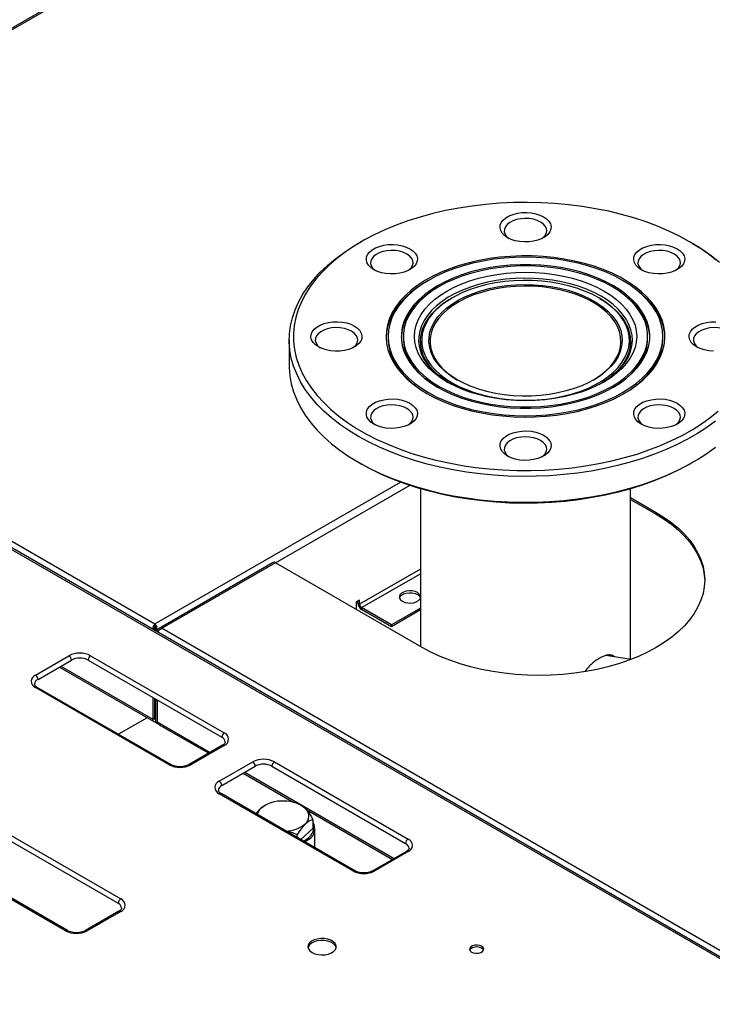
# Model space of a CAD drawing. Units: millimetres. Extents: x 0 to 420, y 0 to 297.
# Drawn here: x 298 to 318, y 98 to 126 of the extents above; entities that cross this region are included whole.
import ezdxf

# ---------------------------------------------------------------- set-up
doc = ezdxf.new("R2010")
doc.units = ezdxf.units.MM

msp = doc.modelspace()

# ---------------------------------------------------------------- linework, layer by layer
at = {"color": 7, "linetype": 'Continuous', "lineweight": 30}
for p, q in [((341.18034, 150.65216), (285.25072, 118.36468)), ((341.23371, 150.63338), (285.34399, 118.36893)), ((307.69555, 119.60611), (307.61068, 119.5571)), ((317.0403, 119.5571), (316.95544, 119.60611)), ((326.97744, 94.14456), (285.18996, 118.26796)), ((285.34399, 118.36893), (301.87143, 108.82784)), ((326.88415, 94.14882), (285.13657, 118.24919)), ((310.25333, 118.02114), (310.22976, 118.00752)), ((314.42123, 118.00752), (314.39765, 118.02114)), ((308.45049, 116.93417), (308.45049, 116.87973)), ((308.87966, 116.93417), (308.87966, 116.87973)), ((315.77133, 116.87973), (315.77133, 116.93417)), ((316.20049, 116.87973), (316.20049, 116.93417)), ((305.65883, 116.83618), (305.65883, 116.10674)), ((309.36216, 116.79808), (309.36216, 116.51016)), ((315.28883, 116.51016), (315.28883, 116.79808)), ((310.25983, 115.57151), (310.2301, 115.58843)), ((307.61068, 113.38582), (307.69555, 113.33681)), ((316.95544, 113.33681), (317.0403, 113.38582)), ((309.36216, 112.63878), (309.36216, 108.1937)), ((315.28883, 107.83014), (315.28883, 112.63878)), ((315.28883, 112.39211), (316.01357, 111.97373)), ((315.28883, 112.33768), (316.01357, 111.91929)), ((316.01357, 111.91929), (316.01357, 111.97373)), ((305.20164, 110.56044), (301.98558, 108.70385)), ((305.27497, 110.55318), (302.07885, 108.7081)), ((309.4139, 108.16383), (305.27497, 110.55318)), ((307.64614, 109.49416), (307.55186, 109.43973)), ((307.55186, 109.43973), (307.55186, 109.26553)), ((307.599, 109.4125), (307.599, 109.46694)), ((307.64614, 109.38529), (307.599, 109.4125)), ((307.64614, 109.38529), (307.64614, 109.49416)), ((307.52867, 109.25215), (307.55186, 109.26553)), ((308.54181, 108.8029), (307.7027, 109.28731)), ((307.7027, 109.28731), (307.7027, 109.23287)), ((308.54181, 108.74847), (307.7027, 109.23287)), ((309.36216, 109.27648), (308.54181, 108.8029)), ((309.36216, 109.22205), (308.54181, 108.74847)), ((301.87143, 108.7734), (301.87143, 108.82784)), ((301.85059, 108.64998), (301.85476, 108.65239)), ((301.85476, 108.65239), (301.85476, 108.64757)), ((301.93524, 108.62517), (301.8881, 108.65239)), ((301.8881, 108.65239), (301.8881, 108.62833)), ((301.93524, 108.62517), (301.96241, 108.60949)), ((301.93524, 108.62517), (301.93524, 108.60112)), ((302.07885, 108.7081), (327.09157, 94.26856)), ((308.54181, 108.74847), (308.54181, 108.8029)), ((298.50089, 107.38824), (299.4437, 107.93251)), ((298.5716, 107.26576), (299.51441, 107.81004)), ((299.98581, 107.81004), (303.75705, 105.63295)), ((300.05652, 107.93251), (303.82776, 105.75542)), ((315.3038, 107.82779), (314.59228, 107.93949)), ((299.1741, 107.61358), (301.83801, 106.07574)), ((302.27212, 104.85737), (298.50089, 107.03446)), ((302.32212, 104.86232), (298.55088, 107.03941)), ((301.80762, 106.75833), (301.80762, 106.14289)), ((301.85476, 106.73111), (301.85476, 106.1701)), ((301.8881, 106.71187), (301.8881, 106.05034)), ((301.93524, 106.68466), (301.93524, 106.06922)), ((301.64925, 106.1847), (300.84035, 105.71773)), ((301.85476, 106.1701), (301.80762, 106.14289)), ((301.93524, 106.06922), (301.93524, 106.02313)), ((301.93524, 106.02313), (301.8881, 106.05034)), ((301.93524, 106.02313), (301.95169, 106.03263)), ((301.99392, 105.98573), (303.38744, 105.18127)), ((303.77776, 105.4066), (302.83495, 104.86232)), ((303.82776, 105.40165), (302.88495, 104.85737)), ((303.68634, 104.39474), (304.62915, 104.93901)), ((303.75705, 104.27227), (304.69986, 104.81654)), ((305.17126, 104.81654), (308.9425, 102.63945)), ((305.24197, 104.93901), (309.01321, 102.76193)), ((304.35955, 104.62008), (305.78662, 103.79625)), ((307.45757, 101.86388), (303.68634, 104.04097)), ((307.50757, 101.86883), (303.73633, 104.04592)), ((304.86053, 103.63219), (304.95211, 103.69717)), ((304.96648, 103.70964), (304.95015, 103.70021)), ((306.02628, 103.69663), (306.00374, 103.70964)), ((306.1523, 103.58515), (308.57289, 102.18777)), ((306.33156, 103.07006), (306.33156, 103.30404)), ((297.0631, 103.1293), (300.83434, 100.95221)), ((297.13382, 103.25177), (300.90505, 101.07468)), ((306.33156, 103.07006), (305.98691, 102.74668)), ((306.38511, 102.51681), (306.38511, 103.05651)), ((305.88783, 102.80389), (305.88783, 102.88769)), ((299.34942, 100.17663), (295.57818, 102.35372)), ((299.39941, 100.18158), (295.62818, 102.35867)), ((308.96321, 102.4131), (308.0204, 101.86883)), ((309.01321, 102.40815), (308.0704, 101.86388)), ((300.85506, 100.72586), (299.91225, 100.18158)), ((300.90505, 100.72091), (299.96224, 100.17663))]:
    msp.add_line(p, q, dxfattribs=at)
at = {"color": 8, "linetype": 'Continuous', "lineweight": 30}
for p, q in [((301.87143, 108.82784), (308.79645, 112.82556)), ((305.27499, 110.55317), (309.05446, 112.73501)), ((309.36216, 110.37592), (307.64614, 109.38529)), ((307.7027, 109.28731), (309.36216, 110.24529)), ((299.21707, 107.63839), (301.80762, 106.14289)), ((301.8881, 106.15085), (301.85476, 106.17009)), ((301.93524, 106.06922), (303.43041, 105.20607)), ((304.40252, 104.64489), (308.61586, 102.21258))]:
    msp.add_line(p, q, dxfattribs=at)
at = {"color": 7, "linetype": 'Continuous', "lineweight": 30, "flags": 128}
for points in [[(316.95468, 119.60654), (316.66955, 119.76158), (316.36887, 119.90649), (316.05372, 120.04077), (315.72522, 120.16392), (315.38454, 120.27551), (315.03292, 120.37514), (314.67161, 120.46246), (314.30189, 120.53714), (313.92511, 120.59892), (313.54259, 120.64759), (313.15572, 120.68296), (312.76588, 120.70492), (312.37446, 120.71337), (311.98287, 120.7083), (311.5925, 120.68971), (311.20475, 120.65769), (310.82102, 120.61233), (310.44268, 120.5538), (310.07107, 120.48232), (309.70753, 120.39814), (309.35337, 120.30156), (309.00984, 120.19292), (308.67819, 120.07262), (308.35959, 119.94108), (308.05518, 119.79878), (307.76607, 119.64622), (307.49327, 119.48396), (307.23778, 119.31256), (307.00049, 119.13266), (306.78227, 118.94488), (306.58389, 118.74991), (306.40607, 118.54843), (306.24943, 118.34118), (306.11455, 118.12889), (306.0019, 117.91232), (305.91188, 117.69226), (305.84483, 117.46947), (305.80097, 117.24478), (305.78047, 117.01897), (305.7834, 116.79285), (305.80975, 116.56725), (305.85943, 116.34295), (305.93225, 116.12077), (306.02795, 115.90151), (306.1462, 115.68594), (306.28657, 115.47484), (306.44856, 115.26896), (306.63159, 115.06905), (306.835, 114.87581), (307.05806, 114.68994), (307.29998, 114.5121), (307.55989, 114.34293), (307.83686, 114.18304), (308.12989, 114.033), (308.43795, 113.89334), (308.75992, 113.76457), (309.09466, 113.64715), (309.44096, 113.54149), (309.79759, 113.44797), (310.16327, 113.36694), (310.53668, 113.29867), (310.9165, 113.24342), (311.30137, 113.20139), (311.6899, 113.17271), (312.0807, 113.1575), (312.47239, 113.15581), (312.86354, 113.16764), (313.25277, 113.19296), (313.63868, 113.23167), (314.01989, 113.28363), (314.39504, 113.34867), (314.76277, 113.42653), (315.12179, 113.51696), (315.47079, 113.61961), (315.80853, 113.73413), (316.1338, 113.86011), (316.44544, 113.99709), (316.74234, 114.14459), (317.02342, 114.30207), (317.28768, 114.46897), (317.53418, 114.6447), (317.76204, 114.82862)], [(312.83461, 120.30694), (312.91949, 120.24793), (312.98414, 120.18092), (313.02637, 120.1082), (313.04472, 120.03223), (313.03859, 119.95561), (313.00817, 119.88095), (312.9545, 119.81078), (312.87941, 119.7475), (312.78546, 119.69326), (312.67585, 119.64992), (312.5543, 119.61893), (312.42496, 119.60137), (312.29224, 119.59783), (312.16065, 119.60843), (312.03467, 119.6328), (311.91859, 119.67013), (311.81638, 119.71913), (311.73149, 119.77814), (311.66684, 119.84515), (311.62462, 119.91787), (311.60626, 119.99384), (311.6124, 120.07046), (311.64282, 120.14512), (311.69648, 120.21529), (311.77157, 120.27857), (311.86552, 120.33281), (311.97514, 120.37615), (312.09668, 120.40714), (312.22602, 120.4247), (312.35874, 120.42824), (312.49034, 120.41764), (312.61632, 120.39327), (312.73239, 120.35594), (312.83461, 120.30694)], [(312.74976, 120.15997), (312.65567, 120.20426), (312.54806, 120.23671), (312.43134, 120.25599), (312.31029, 120.26131), (312.18986, 120.25246), (312.07499, 120.22979), (311.97037, 120.19424), (311.88028, 120.14725), (311.80843, 120.09076), (311.75774, 120.02708), (311.7303, 119.95881), (311.72722, 119.88875), (311.74864, 119.81976), (311.79368, 119.75468), (311.86048, 119.69616), (311.8626, 119.69467)], [(312.78838, 119.69467), (312.80911, 119.71004), (312.8707, 119.77044), (312.90996, 119.83675), (312.9253, 119.90628), (312.91608, 119.97616), (312.88268, 120.04354), (312.82648, 120.10566), (312.74976, 120.15997)], [(317.68388, 114.54645), (317.4395, 114.36722), (317.17716, 114.19666), (316.89777, 114.03537), (316.60233, 113.88393), (316.29186, 113.74285), (315.96746, 113.61264), (315.63027, 113.49375), (315.28146, 113.3866), (314.92228, 113.29156), (314.55398, 113.20898), (314.17784, 113.13914), (313.7952, 113.08228), (313.4074, 113.03862), (313.0158, 113.00828), (312.62177, 112.9914), (312.2267, 112.98802), (311.83198, 112.99816), (311.439, 113.02177), (311.04912, 113.05879), (310.66373, 113.10908), (310.28418, 113.17245), (309.9118, 113.2487), (309.54789, 113.33754), (309.19374, 113.43868), (308.8506, 113.55175), (308.51965, 113.67635), (308.20208, 113.81206), (307.89899, 113.95839), (307.61145, 114.11482), (307.34046, 114.28082), (307.08699, 114.45579), (306.85192, 114.63912), (306.63607, 114.83017), (306.44021, 115.02826), (306.26502, 115.23271), (306.11111, 115.44279), (305.97904, 115.65776), (305.86925, 115.87687), (305.78215, 116.09935), (305.71803, 116.32442), (305.67712, 116.55129), (305.65956, 116.77915), (305.66541, 117.00722), (305.69466, 117.23469), (305.7472, 117.46075), (305.82285, 117.68463), (305.92133, 117.90552), (306.04232, 118.12266), (306.18537, 118.33528), (306.34999, 118.54263), (306.53559, 118.74399), (306.74154, 118.93864), (306.9671, 119.12592), (307.21148, 119.30515), (307.47382, 119.4757), (307.61068, 119.5571)], [(309.06337, 119.40516), (309.14825, 119.34615), (309.21291, 119.27914), (309.25513, 119.20642), (309.27349, 119.13045), (309.26735, 119.05383), (309.23693, 118.97917), (309.18326, 118.909), (309.10818, 118.84572), (309.01423, 118.79148), (308.90461, 118.74814), (308.78307, 118.71715), (308.65373, 118.69959), (308.521, 118.69605), (308.38941, 118.70665), (308.26343, 118.73102), (308.14736, 118.76835), (308.04514, 118.81735), (307.96026, 118.87636), (307.8956, 118.94337), (307.85338, 119.01609), (307.83502, 119.09206), (307.84116, 119.16868), (307.87158, 119.24334), (307.92525, 119.31351), (308.00034, 119.37679), (308.09429, 119.43103), (308.2039, 119.47437), (308.32545, 119.50536), (308.45478, 119.52292), (308.58751, 119.52646), (308.7191, 119.51586), (308.84508, 119.49149), (308.96115, 119.45416), (309.06337, 119.40516)], [(316.60585, 119.40516), (316.69073, 119.34615), (316.75538, 119.27914), (316.7976, 119.20642), (316.81596, 119.13045), (316.80982, 119.05383), (316.7794, 118.97917), (316.72574, 118.909), (316.65065, 118.84572), (316.5567, 118.79148), (316.44708, 118.74814), (316.32554, 118.71715), (316.1962, 118.69959), (316.06348, 118.69605), (315.93188, 118.70665), (315.80591, 118.73102), (315.68983, 118.76835), (315.58761, 118.81735), (315.50273, 118.87636), (315.43808, 118.94337), (315.39585, 119.01609), (315.3775, 119.09206), (315.38363, 119.16868), (315.41405, 119.24334), (315.46772, 119.31351), (315.54281, 119.37679), (315.63676, 119.43103), (315.74637, 119.47437), (315.86792, 119.50536), (315.99726, 119.52292), (316.12998, 119.52646), (316.26157, 119.51586), (316.38755, 119.49149), (316.50363, 119.45416), (316.60585, 119.40516)], [(317.70687, 119.08643), (317.47427, 119.26836), (317.22324, 119.44194), (316.95468, 119.60654)], [(317.03954, 119.55754), (317.31052, 119.39155), (317.56399, 119.21658), (317.79907, 119.03325)], [(308.97852, 119.25819), (308.88443, 119.30248), (308.77683, 119.33493), (308.66011, 119.35421), (308.53906, 119.35953), (308.41863, 119.35068), (308.30375, 119.32801), (308.19913, 119.29246), (308.10905, 119.24547), (308.03719, 119.18898), (307.98651, 119.1253), (307.95906, 119.05703), (307.95599, 118.98697), (307.97741, 118.91798), (308.02244, 118.8529), (308.08925, 118.79438), (308.09136, 118.79289)], [(309.54279, 115.32775), (309.7668, 115.20809), (310.00619, 115.09882), (310.25953, 115.00058), (310.5253, 114.91398), (310.8019, 114.83952), (311.08765, 114.77766), (311.38086, 114.72877), (311.67974, 114.69314), (311.98251, 114.67099), (312.28733, 114.66245), (312.59239, 114.66758), (312.89585, 114.68633), (313.19587, 114.71861), (313.49066, 114.76421), (313.77844, 114.82286), (314.05748, 114.8942), (314.32611, 114.97782), (314.58271, 115.0732), (314.82573, 115.17977), (315.05371, 115.2969), (315.26528, 115.42387), (315.45918, 115.55993), (315.63423, 115.70424), (315.78938, 115.85596), (315.9237, 116.01416), (316.03637, 116.17789), (316.12673, 116.34618), (316.19423, 116.51799), (316.23846, 116.69232), (316.25916, 116.86809), (316.2562, 117.04426), (316.2296, 117.21978), (316.17952, 117.39357), (316.10627, 117.5646), (316.01027, 117.73184), (315.89212, 117.89428), (315.75251, 118.05095), (315.59229, 118.2009), (315.41243, 118.34323), (315.214, 118.47709), (314.9982, 118.60167), (314.76633, 118.71622), (314.51977, 118.82005), (314.26002, 118.91254), (313.98864, 118.99313), (313.70725, 119.06134), (313.41755, 119.11676), (313.12129, 119.15905), (312.82023, 119.18796), (312.51621, 119.20332), (312.21103, 119.20503), (311.90655, 119.19308), (311.60458, 119.16754), (311.30695, 119.12858), (311.01545, 119.07641), (310.73182, 119.01137), (310.45778, 118.93383), (310.19497, 118.84426), (309.94498, 118.74321), (309.7093, 118.63127), (309.48935, 118.50913), (309.28647, 118.37752), (309.10186, 118.23723), (308.93663, 118.0891), (308.79179, 117.93402), (308.6682, 117.77294), (308.5666, 117.6068), (308.48762, 117.43663), (308.43171, 117.26343), (308.39922, 117.08825), (308.39034, 116.91214), (308.40513, 116.73616), (308.4435, 116.56138), (308.50522, 116.38884), (308.58991, 116.21958), (308.69706, 116.05461), (308.82604, 115.89494), (308.97606, 115.74151), (309.14623, 115.59526), (309.33552, 115.45706), (309.54279, 115.32775)], [(309.58545, 115.35238), (309.80888, 115.23315), (310.04782, 115.1244), (310.30081, 115.02682), (310.56628, 114.94099), (310.84259, 114.86746), (311.12805, 114.80666), (311.42089, 114.75899), (311.71931, 114.72472), (312.02146, 114.70407), (312.32549, 114.69718), (312.62952, 114.70407), (312.93168, 114.72472), (313.23009, 114.75899), (313.52293, 114.80666), (313.80839, 114.86746), (314.08471, 114.94099), (314.35017, 115.02682), (314.60316, 115.1244), (314.8421, 115.23315), (315.06553, 115.35238), (315.27207, 115.48136), (315.46043, 115.6193), (315.62947, 115.76534), (315.77814, 115.91859), (315.90553, 116.07811), (316.01084, 116.2429), (316.09343, 116.41195), (316.15278, 116.58422), (316.18855, 116.75865), (316.20049, 116.93417), (316.18855, 117.10968), (316.15278, 117.28411), (316.09343, 117.45638), (316.01084, 117.62543), (315.90553, 117.79023), (315.77814, 117.94974), (315.62947, 118.10299), (315.46043, 118.24904), (315.27207, 118.38698), (315.06553, 118.51596), (314.8421, 118.63519), (314.60316, 118.74393), (314.35017, 118.84151), (314.08471, 118.92734), (313.80839, 119.00088), (313.52293, 119.06167), (313.23009, 119.10935), (312.93168, 119.14362), (312.62952, 119.16426), (312.32549, 119.17116), (312.02146, 119.16426), (311.71931, 119.14362), (311.42089, 119.10935), (311.12805, 119.06167), (310.84259, 119.00088), (310.56628, 118.92734), (310.30081, 118.84151), (310.04782, 118.74393), (309.80888, 118.63519), (309.58545, 118.51596), (309.37892, 118.38698), (309.19055, 118.24904), (309.02151, 118.10299), (308.87284, 117.94974), (308.74546, 117.79023), (308.64015, 117.62543), (308.55756, 117.45638), (308.4982, 117.28411), (308.46244, 117.10968), (308.45049, 116.93417), (308.46244, 116.75865), (308.4982, 116.58422), (308.55756, 116.41195), (308.64015, 116.2429), (308.74546, 116.07811), (308.87284, 115.91859), (309.02151, 115.76534), (309.19055, 115.6193), (309.37892, 115.48136), (309.58545, 115.35238)], [(309.01715, 118.79289), (309.03787, 118.80826), (309.09946, 118.86866), (309.13873, 118.93497), (309.15406, 119.0045), (309.14484, 119.07438), (309.11145, 119.14176), (309.05524, 119.20388), (308.97852, 119.25819)], [(316.52099, 119.25819), (316.4269, 119.30248), (316.3193, 119.33493), (316.20258, 119.35421), (316.08153, 119.35953), (315.9611, 119.35068), (315.84622, 119.32801), (315.7416, 119.29246), (315.65152, 119.24547), (315.57967, 119.18898), (315.52898, 119.1253), (315.50154, 119.05703), (315.49846, 118.98697), (315.51988, 118.91798), (315.56491, 118.8529), (315.63172, 118.79438), (315.63384, 118.79289)], [(316.55962, 118.79289), (316.58035, 118.80826), (316.64193, 118.86866), (316.6812, 118.93497), (316.69654, 119.0045), (316.68732, 119.07438), (316.65392, 119.14176), (316.59771, 119.20388), (316.52099, 119.25819)], [(309.84626, 115.50294), (310.05946, 115.38963), (310.28814, 115.28688), (310.53074, 115.19538), (310.7856, 115.11576), (311.05097, 115.04856), (311.32506, 114.99425), (311.60597, 114.95318), (311.89181, 114.92564), (312.1806, 114.91183), (312.47038, 114.91183), (312.75918, 114.92564), (313.04501, 114.95318), (313.32593, 114.99425), (313.60001, 115.04856), (313.86539, 115.11576), (314.12025, 115.19538), (314.36284, 115.28688), (314.59152, 115.38963), (314.80473, 115.50294), (315.00099, 115.62601), (315.17898, 115.75803), (315.33748, 115.89808), (315.4754, 116.0452), (315.59181, 116.1984), (315.6859, 116.35663), (315.75704, 116.5188), (315.80473, 116.6838), (315.82866, 116.85052), (315.82866, 117.01781), (315.80473, 117.18453), (315.75704, 117.34954), (315.6859, 117.51171), (315.59181, 117.66993), (315.4754, 117.82313), (315.33748, 117.97026), (315.17898, 118.11031), (315.00099, 118.24232), (314.80473, 118.3654), (314.59152, 118.4787), (314.36284, 118.58145), (314.12025, 118.67295), (313.86539, 118.75257), (313.60001, 118.81977), (313.32593, 118.87409), (313.04501, 118.91516), (312.75918, 118.94269), (312.47038, 118.9565), (312.1806, 118.9565), (311.89181, 118.94269), (311.60597, 118.91516), (311.32506, 118.87409), (311.05097, 118.81977), (310.7856, 118.75257), (310.53074, 118.67295), (310.28814, 118.58145), (310.05946, 118.4787), (309.84626, 118.3654), (309.64999, 118.24232), (309.472, 118.11031), (309.31351, 117.97026), (309.17558, 117.82313), (309.05918, 117.66993), (308.96509, 117.51171), (308.89395, 117.34954), (308.84625, 117.18453), (308.82232, 117.01781), (308.82232, 116.85052), (308.84625, 116.6838), (308.89395, 116.5188), (308.96509, 116.35663), (309.05918, 116.1984), (309.17558, 116.0452), (309.31351, 115.89808), (309.472, 115.75803), (309.64999, 115.62601), (309.84626, 115.50294)], [(309.88892, 115.52756), (310.09845, 115.41621), (310.3232, 115.31523), (310.56162, 115.2253), (310.81209, 115.14705), (311.0729, 115.08101), (311.34227, 115.02763), (311.61835, 114.98727), (311.89927, 114.96021), (312.18309, 114.94663), (312.46789, 114.94663), (312.75172, 114.96021), (313.03263, 114.98727), (313.30871, 115.02763), (313.57808, 115.08101), (313.83889, 115.14705), (314.08936, 115.2253), (314.32779, 115.31523), (314.55253, 115.41621), (314.76206, 115.52756), (314.95495, 115.64852), (315.12988, 115.77827), (315.28565, 115.91591), (315.4212, 116.0605), (315.5356, 116.21106), (315.62807, 116.36657), (315.69799, 116.52594), (315.74486, 116.68811), (315.76838, 116.85196), (315.76838, 117.01637), (315.74486, 117.18022), (315.69799, 117.34239), (315.62807, 117.50177), (315.5356, 117.65727), (315.4212, 117.80783), (315.28565, 117.95243), (315.12988, 118.09007), (314.95495, 118.21981), (314.76206, 118.34077), (314.55253, 118.45212), (314.32779, 118.55311), (314.08936, 118.64303), (313.83889, 118.72128), (313.57808, 118.78732), (313.30871, 118.84071), (313.03263, 118.88107), (312.75172, 118.90813), (312.46789, 118.9217), (312.18309, 118.9217), (311.89927, 118.90813), (311.61835, 118.88107), (311.34227, 118.84071), (311.0729, 118.78732), (310.81209, 118.72128), (310.56162, 118.64303), (310.3232, 118.55311), (310.09845, 118.45212), (309.88892, 118.34077), (309.69603, 118.21981), (309.52111, 118.09007), (309.36534, 117.95243), (309.22979, 117.80783), (309.11538, 117.65727), (309.02291, 117.50177), (308.953, 117.34239), (308.90612, 117.18022), (308.8826, 117.01637), (308.8826, 116.85196), (308.90612, 116.68811), (308.953, 116.52594), (309.02291, 116.36657), (309.11538, 116.21106), (309.22979, 116.0605), (309.36534, 115.91591), (309.52111, 115.77827), (309.69603, 115.64852), (309.88892, 115.52756)], [(314.54345, 118.21457), (314.72832, 118.0981), (314.8949, 117.97278), (315.04193, 117.83955), (315.16828, 117.69943), (315.27299, 117.55348), (315.35528, 117.40283), (315.41451, 117.2486), (315.45022, 117.09198), (315.46216, 116.93417), (315.45022, 116.77635), (315.41451, 116.61973), (315.35528, 116.46551), (315.27299, 116.31485), (315.16828, 116.16891), (315.04193, 116.02879), (314.8949, 115.89556), (314.72832, 115.77023), (314.54345, 115.65377), (314.3417, 115.54704), (314.12461, 115.45088), (313.89383, 115.366), (313.6511, 115.29306), (313.3983, 115.23261), (313.13732, 115.18511), (312.87017, 115.15092), (312.59887, 115.1303), (312.32549, 115.12341), (312.05211, 115.1303), (311.78082, 115.15092), (311.51366, 115.18511), (311.25269, 115.23261), (310.99988, 115.29306), (310.75716, 115.366), (310.52637, 115.45088), (310.30928, 115.54704), (310.10753, 115.65377), (309.92267, 115.77023), (309.75609, 115.89556), (309.60906, 116.02879), (309.48271, 116.16891), (309.37799, 116.31485), (309.2957, 116.46551), (309.23648, 116.61973), (309.20076, 116.77635), (309.18883, 116.93417), (309.20076, 117.09198), (309.23648, 117.2486), (309.2957, 117.40283), (309.37799, 117.55348), (309.48271, 117.69943), (309.60906, 117.83955), (309.75609, 117.97278), (309.92267, 118.0981), (310.10753, 118.21457), (310.30928, 118.32129), (310.52637, 118.41745), (310.75716, 118.50233), (310.99988, 118.57527), (311.25269, 118.63572), (311.51366, 118.68323), (311.78082, 118.71742), (312.05211, 118.73804), (312.32549, 118.74493), (312.59887, 118.73804), (312.87017, 118.71742), (313.13732, 118.68323), (313.3983, 118.63572), (313.6511, 118.57527), (313.89383, 118.50233), (314.12461, 118.41745), (314.3417, 118.32129), (314.54345, 118.21457)], [(314.4586, 118.0676), (314.26173, 118.17161), (314.0497, 118.26517), (313.82418, 118.34755), (313.58693, 118.4181), (313.33981, 118.47627), (313.08475, 118.52161), (312.82375, 118.55375), (312.55885, 118.57245), (312.29212, 118.57756), (312.02566, 118.56904), (311.76154, 118.54696), (311.50183, 118.5115), (311.24857, 118.46292), (311.00374, 118.40161), (310.76925, 118.32804), (310.54694, 118.2428), (310.33856, 118.14656), (310.14572, 118.04005), (309.96994, 117.92413), (309.8126, 117.79969), (309.67492, 117.66771), (309.55799, 117.52922), (309.46272, 117.38531), (309.38986, 117.2371), (309.33996, 117.08575), (309.31344, 116.93245), (309.31049, 116.7784), (309.33113, 116.6248), (309.37521, 116.47285), (309.44238, 116.32375), (309.53211, 116.17865), (309.64371, 116.03871), (309.77629, 115.905), (309.92883, 115.77858), (310.10012, 115.66044), (310.15043, 115.62947)], [(309.32452, 118.34938), (309.28647, 118.32309), (309.10186, 118.18279), (308.93663, 118.03466), (308.79179, 117.87959), (308.6682, 117.7185), (308.5666, 117.55237), (308.48762, 117.38219), (308.43171, 117.20899), (308.39922, 117.03381), (308.39044, 116.90695)], [(310.25367, 115.62926), (310.44773, 115.52686), (310.6569, 115.43492), (310.87951, 115.35417), (311.11377, 115.28526), (311.35777, 115.22876), (311.60957, 115.18511), (311.86714, 115.15467), (312.12839, 115.13767), (312.39124, 115.13427), (312.65355, 115.14448), (312.91322, 115.16822), (313.16816, 115.2053), (313.41631, 115.25543), (313.65568, 115.3182), (313.88435, 115.3931), (314.10046, 115.47953), (314.30228, 115.5768), (314.48818, 115.68412), (314.65667, 115.80063), (314.80639, 115.92539), (314.93614, 116.05739), (315.04487, 116.19558), (315.1317, 116.33883), (315.19594, 116.48601), (315.23707, 116.63591), (315.25475, 116.78734), (315.24886, 116.93908), (315.21942, 117.0899), (315.16668, 117.23859), (315.09107, 117.38395), (314.99319, 117.52481), (314.87383, 117.66004), (314.73396, 117.78855), (314.57469, 117.90931), (314.39731, 118.02133), (314.20326, 118.12373), (313.99408, 118.21567), (313.77147, 118.29642), (313.53722, 118.36532), (313.29321, 118.42183), (313.04141, 118.46548), (312.78385, 118.49592), (312.52259, 118.51292), (312.25975, 118.51632), (311.99744, 118.50611), (311.73777, 118.48237), (311.48283, 118.44529), (311.23467, 118.39516), (310.9953, 118.33239), (310.76664, 118.25749), (310.55053, 118.17106), (310.34871, 118.07379), (310.1628, 117.96647), (309.99431, 117.84996), (309.84459, 117.7252), (309.71484, 117.5932), (309.60612, 117.45501), (309.51928, 117.31176), (309.45504, 117.16458), (309.41392, 117.01468), (309.39623, 116.86325), (309.40213, 116.71151), (309.43157, 116.56069), (309.4843, 116.412), (309.55991, 116.26664), (309.65779, 116.12578), (309.77715, 115.99055), (309.91703, 115.86204), (310.07629, 115.74128), (310.25367, 115.62926)], [(310.39745, 115.71226), (310.22537, 115.82138), (310.07176, 115.93932), (309.93795, 116.06504), (309.82512, 116.19745), (309.73426, 116.33537), (309.66618, 116.4776), (309.62146, 116.62289), (309.60051, 116.76995), (309.60351, 116.9175), (309.63042, 117.06424), (309.68103, 117.20888), (309.75487, 117.35015), (309.8513, 117.48681), (309.96947, 117.61765), (310.10835, 117.74153), (310.26672, 117.85736), (310.44318, 117.96412), (310.63617, 118.06087), (310.84402, 118.14676), (311.06488, 118.22104), (311.29682, 118.28305), (311.53781, 118.33225), (311.78571, 118.36821), (312.03836, 118.39061), (312.29353, 118.39926), (312.54898, 118.39407), (312.80247, 118.37509), (313.05177, 118.3425), (313.29468, 118.29657), (313.52908, 118.23772), (313.7529, 118.16645), (313.96417, 118.08339), (314.16105, 117.98928), (314.34179, 117.88494), (314.50481, 117.77128), (314.64869, 117.64932), (314.77214, 117.52011), (314.8741, 117.3848), (314.95365, 117.24456), (315.01012, 117.10065), (315.04298, 116.95431), (315.05197, 116.80684), (315.037, 116.65954), (314.9982, 116.51369), (314.93591, 116.37057), (314.85068, 116.23146), (314.74325, 116.09756), (314.61459, 115.97006), (314.4658, 115.85007), (314.29821, 115.73866), (314.11327, 115.63679), (313.91263, 115.54537), (313.69804, 115.46519), (313.47139, 115.39697), (313.23467, 115.3413), (312.98996, 115.29868), (312.7394, 115.26947), (312.48522, 115.25393), (312.22962, 115.2522), (311.97487, 115.26429), (311.7232, 115.2901), (311.47683, 115.32941), (311.23791, 115.38186), (311.00855, 115.44699), (310.79076, 115.52424), (310.58646, 115.61292), (310.39745, 115.71226)], [(314.24199, 115.70563), (314.27409, 115.72472), (314.43963, 115.83478), (314.5866, 115.9533), (314.7137, 116.07924), (314.81981, 116.2115), (314.90399, 116.34891), (314.96552, 116.49028), (315.00385, 116.63434), (315.01864, 116.77985), (315.00976, 116.92552), (314.9773, 117.07006), (314.92153, 117.21222), (314.84294, 117.35074), (314.74223, 117.4844), (314.62029, 117.61203), (314.47817, 117.7325), (314.31714, 117.84477), (314.13861, 117.94783), (313.94414, 118.04079), (313.73545, 118.12283), (313.51436, 118.19323), (313.28283, 118.25137), (313.04289, 118.29673), (312.79664, 118.32893), (312.54625, 118.34767), (312.29392, 118.3528), (312.04187, 118.34426), (311.79231, 118.32213), (311.54744, 118.28661), (311.3094, 118.23801), (311.08029, 118.17676), (310.86213, 118.10339), (310.65683, 118.01855), (310.46619, 117.92298), (310.29189, 117.81752), (310.13546, 117.70311), (309.99828, 117.58075), (309.88155, 117.4515), (309.78629, 117.31652), (309.71335, 117.17697), (309.66337, 117.0341), (309.63678, 116.88916), (309.63382, 116.74341), (309.65452, 116.59814), (309.69869, 116.45463), (309.76594, 116.31414), (309.85568, 116.1779), (309.96713, 116.04712), (310.09931, 115.92293), (310.25105, 115.80643), (310.40899, 115.70563)], [(316.26054, 116.90695), (316.2562, 116.98983), (316.2296, 117.16534), (316.17952, 117.33913), (316.10627, 117.51016), (316.01027, 117.6774), (315.89212, 117.83984), (315.75251, 117.99651), (315.59229, 118.14646), (315.41243, 118.28879), (315.32647, 118.34938)], [(309.65437, 118.19086), (309.64999, 118.18788), (309.472, 118.05587), (309.31351, 117.91582), (309.17558, 117.76869), (309.05918, 117.6155), (308.96509, 117.45727), (308.89395, 117.2951), (308.84625, 117.13009), (308.82232, 116.96338), (308.81964, 116.90695)], [(310.2301, 115.58843), (310.0507, 115.70173), (309.88963, 115.82386), (309.74816, 115.95383), (309.62744, 116.0906), (309.52845, 116.23307), (309.45198, 116.38008), (309.39864, 116.53046), (309.36887, 116.683), (309.3629, 116.83646), (309.38079, 116.98961), (309.42239, 117.14122), (309.48736, 117.29007), (309.57518, 117.43496), (309.68514, 117.57472), (309.81637, 117.70822), (309.96779, 117.8344), (310.1382, 117.95223), (310.22976, 118.00752)], [(314.42123, 118.00752), (314.60028, 117.89442), (314.76136, 117.77229), (314.90282, 117.64232), (315.02354, 117.50555), (315.12253, 117.36308), (315.19901, 117.21607), (315.25234, 117.06569), (315.28211, 116.91315), (315.28808, 116.75969), (315.27019, 116.60654), (315.2286, 116.45493), (315.16363, 116.30608), (315.07581, 116.1612), (314.96584, 116.02144), (314.83462, 115.88793), (314.68319, 115.76175), (314.51278, 115.64392), (314.39115, 115.57151)], [(314.50055, 115.62947), (314.59537, 115.68915), (314.7621, 115.80945), (314.90975, 115.93778), (315.03718, 116.07315), (315.14338, 116.21449), (315.22754, 116.36069), (315.28898, 116.51062), (315.32722, 116.66309), (315.34197, 116.81692), (315.33312, 116.9709), (315.30073, 117.12382), (315.24505, 117.27449), (315.16652, 117.42174), (315.06576, 117.5644), (314.94355, 117.70136), (314.80085, 117.83155), (314.63877, 117.95395), (314.4586, 118.0676)], [(315.83134, 116.90695), (315.82866, 116.96338), (315.80473, 117.13009), (315.75704, 117.2951), (315.6859, 117.45727), (315.59181, 117.6155), (315.4754, 117.76869), (315.33748, 117.91582), (315.17898, 118.05587), (315.00099, 118.18788), (314.99662, 118.19086)], [(307.50128, 117.22807), (307.58616, 117.16906), (307.65081, 117.10206), (307.69303, 117.02933), (307.71139, 116.95336), (307.70525, 116.87674), (307.67483, 116.80208), (307.62117, 116.73191), (307.54608, 116.66863), (307.45213, 116.6144), (307.34251, 116.57105), (307.22097, 116.54007), (307.09163, 116.52251), (306.95891, 116.51896), (306.82731, 116.52956), (306.70134, 116.55394), (306.58526, 116.59126), (306.48304, 116.64026), (306.39816, 116.69927), (306.33351, 116.76628), (306.29128, 116.839), (306.27293, 116.91497), (306.27906, 116.99159), (306.30948, 117.06626), (306.36315, 117.13642), (306.43824, 117.1997), (306.53219, 117.25394), (306.6418, 117.29729), (306.76335, 117.32827), (306.89269, 117.34583), (307.02541, 117.34937), (307.157, 117.33877), (307.28298, 117.3144), (307.39906, 117.27707), (307.50128, 117.22807)], [(307.41642, 117.0811), (307.32233, 117.12539), (307.21473, 117.15784), (307.09801, 117.17712), (306.97696, 117.18244), (306.85653, 117.17359), (306.74165, 117.15092), (306.63703, 117.11537), (306.54695, 117.06838), (306.4751, 117.0119), (306.42441, 116.94821), (306.39697, 116.87994), (306.39389, 116.80988), (306.41531, 116.7409), (306.46034, 116.67581), (306.52715, 116.61729), (306.52927, 116.6158)], [(317.62557, 116.51896), (317.49398, 116.52956), (317.368, 116.55394), (317.25193, 116.59126), (317.14971, 116.64026), (317.06483, 116.69927), (317.00017, 116.76628), (316.95795, 116.839), (316.93959, 116.91497), (316.94573, 116.99159), (316.97615, 117.06626), (317.02982, 117.13642), (317.1049, 117.1997), (317.19886, 117.25394), (317.30847, 117.29729), (317.43002, 117.32827), (317.55935, 117.34583), (317.69208, 117.34937)], [(318.08309, 117.0811), (317.989, 117.12539), (317.8814, 117.15784), (317.76468, 117.17712), (317.64363, 117.18244), (317.5232, 117.17359), (317.40832, 117.15092), (317.3037, 117.11537), (317.21362, 117.06838), (317.14176, 117.0119), (317.09108, 116.94821), (317.06363, 116.87994), (317.06056, 116.80988), (317.08198, 116.7409), (317.12701, 116.67581), (317.19382, 116.61729), (317.19593, 116.6158)], [(307.45505, 116.6158), (307.47578, 116.63117), (307.53736, 116.69157), (307.57663, 116.75789), (307.59197, 116.82741), (307.58275, 116.89729), (307.54935, 116.96467), (307.49314, 117.02679), (307.41642, 117.0811)], [(308.45049, 116.87973), (308.46244, 116.70422), (308.4982, 116.52979), (308.55756, 116.35752), (308.64015, 116.18846), (308.74546, 116.02367), (308.87284, 115.86416), (309.02151, 115.71091), (309.19055, 115.56486), (309.32452, 115.46452)], [(308.87966, 116.87973), (308.8826, 116.79753), (308.90612, 116.63368), (308.953, 116.47151), (309.02291, 116.31213), (309.11538, 116.15663), (309.22979, 116.00606), (309.36534, 115.86147), (309.52111, 115.72383), (309.65437, 115.62304)], [(314.99662, 115.62304), (315.12988, 115.72383), (315.28565, 115.86147), (315.4212, 116.00606), (315.5356, 116.15663), (315.62807, 116.31213), (315.69799, 116.47151), (315.74486, 116.63368), (315.76838, 116.79753), (315.77133, 116.87973)], [(315.32647, 115.46452), (315.46043, 115.56486), (315.62947, 115.71091), (315.77814, 115.86416), (315.90553, 116.02367), (316.01084, 116.18846), (316.09343, 116.35752), (316.15278, 116.52979), (316.18855, 116.70422), (316.20049, 116.87973)], [(305.65883, 116.10674), (305.65956, 116.04971), (305.67712, 115.82184), (305.71803, 115.59498), (305.78215, 115.36991), (305.86925, 115.14743), (305.97904, 114.92831), (306.11111, 114.71334), (306.26502, 114.50326), (306.44021, 114.29882), (306.63607, 114.10072), (306.85192, 113.90968), (307.08699, 113.72634), (307.34046, 113.55137), (307.61145, 113.38538)], [(309.06337, 115.05099), (309.14825, 114.99198), (309.21291, 114.92497), (309.25513, 114.85224), (309.27349, 114.77627), (309.26735, 114.69965), (309.23693, 114.62499), (309.18326, 114.55482), (309.10818, 114.49154), (309.01423, 114.43731), (308.90461, 114.39396), (308.78307, 114.36298), (308.65373, 114.34542), (308.521, 114.34187), (308.38941, 114.35247), (308.26343, 114.37685), (308.14736, 114.41417), (308.04514, 114.46317), (307.96026, 114.52218), (307.8956, 114.58919), (307.85338, 114.66192), (307.83502, 114.73788), (307.84116, 114.8145), (307.87158, 114.88917), (307.92525, 114.95933), (308.00034, 115.02261), (308.09429, 115.07685), (308.2039, 115.1202), (308.32545, 115.15118), (308.45478, 115.16874), (308.58751, 115.17228), (308.7191, 115.16169), (308.84508, 115.13731), (308.96115, 115.09999), (309.06337, 115.05099)], [(308.97852, 114.90402), (308.88443, 114.94831), (308.77683, 114.98075), (308.66011, 115.00003), (308.53906, 115.00536), (308.41863, 114.9965), (308.30375, 114.97383), (308.19913, 114.93828), (308.10905, 114.8913), (308.03719, 114.83481), (307.98651, 114.77112), (307.95906, 114.70285), (307.95599, 114.63279), (307.97741, 114.56381), (308.02244, 114.49872), (308.08925, 114.44021), (308.09136, 114.43872)], [(316.60585, 115.05099), (316.69073, 114.99198), (316.75538, 114.92497), (316.7976, 114.85224), (316.81596, 114.77627), (316.80982, 114.69965), (316.7794, 114.62499), (316.72574, 114.55482), (316.65065, 114.49154), (316.5567, 114.43731), (316.44708, 114.39396), (316.32554, 114.36298), (316.1962, 114.34542), (316.06348, 114.34187), (315.93188, 114.35247), (315.80591, 114.37685), (315.68983, 114.41417), (315.58761, 114.46317), (315.50273, 114.52218), (315.43808, 114.58919), (315.39585, 114.66192), (315.3775, 114.73788), (315.38363, 114.8145), (315.41405, 114.88917), (315.46772, 114.95933), (315.54281, 115.02261), (315.63676, 115.07685), (315.74637, 115.1202), (315.86792, 115.15118), (315.99726, 115.16874), (316.12998, 115.17228), (316.26157, 115.16169), (316.38755, 115.13731), (316.50363, 115.09999), (316.60585, 115.05099)], [(316.52099, 114.90402), (316.4269, 114.94831), (316.3193, 114.98075), (316.20258, 115.00003), (316.08153, 115.00536), (315.9611, 114.9965), (315.84622, 114.97383), (315.7416, 114.93828), (315.65152, 114.8913), (315.57967, 114.83481), (315.52898, 114.77112), (315.50154, 114.70285), (315.49846, 114.63279), (315.51988, 114.56381), (315.56491, 114.49872), (315.63172, 114.44021), (315.63384, 114.43872)], [(309.01715, 114.43872), (309.03787, 114.45408), (309.09946, 114.51448), (309.13873, 114.5808), (309.15406, 114.65032), (309.14484, 114.7202), (309.11145, 114.78758), (309.05524, 114.8497), (308.97852, 114.90402)], [(316.55962, 114.43872), (316.58035, 114.45408), (316.64193, 114.51448), (316.6812, 114.5808), (316.69654, 114.65032), (316.68732, 114.7202), (316.65392, 114.78758), (316.59771, 114.8497), (316.52099, 114.90402)], [(312.83461, 114.14921), (312.91949, 114.0902), (312.98414, 114.02319), (313.02637, 113.95046), (313.04472, 113.8745), (313.03859, 113.79787), (313.00817, 113.72321), (312.9545, 113.65304), (312.87941, 113.58976), (312.78546, 113.53553), (312.67585, 113.49218), (312.5543, 113.4612), (312.42496, 113.44364), (312.29224, 113.4401), (312.16065, 113.45069), (312.03467, 113.47507), (311.91859, 113.51239), (311.81638, 113.56139), (311.73149, 113.6204), (311.66684, 113.68741), (311.62462, 113.76014), (311.60626, 113.8361), (311.6124, 113.91272), (311.64282, 113.98739), (311.69648, 114.05755), (311.77157, 114.12083), (311.86552, 114.17507), (311.97514, 114.21842), (312.09668, 114.2494), (312.22602, 114.26696), (312.35874, 114.2705), (312.49034, 114.25991), (312.61632, 114.23553), (312.73239, 114.19821), (312.83461, 114.14921)], [(312.74976, 114.00224), (312.65567, 114.04653), (312.54806, 114.07897), (312.43134, 114.09825), (312.31029, 114.10358), (312.18986, 114.09472), (312.07499, 114.07205), (311.97037, 114.0365), (311.88028, 113.98952), (311.80843, 113.93303), (311.75774, 113.86934), (311.7303, 113.80107), (311.72722, 113.73101), (311.74864, 113.66203), (311.79368, 113.59694), (311.86048, 113.53843), (311.8626, 113.53694)], [(312.78838, 113.53694), (312.80911, 113.5523), (312.8707, 113.6127), (312.90996, 113.67902), (312.9253, 113.74854), (312.91608, 113.81842), (312.88268, 113.8858), (312.82648, 113.94792), (312.74976, 114.00224)], [(307.61145, 113.38538), (307.89899, 113.22894), (308.20208, 113.08262), (308.51965, 112.94691), (308.8506, 112.8223), (309.19374, 112.70924), (309.54789, 112.6081), (309.9118, 112.51925), (310.28418, 112.44301), (310.66373, 112.37963), (311.04912, 112.32935), (311.439, 112.29233), (311.83198, 112.26871), (312.2267, 112.25858), (312.62177, 112.26196), (313.0158, 112.27884), (313.4074, 112.30917), (313.7952, 112.35284), (314.17784, 112.4097), (314.55398, 112.47954), (314.92228, 112.56212), (315.28146, 112.65715), (315.63027, 112.7643), (315.96746, 112.88319), (316.29186, 113.0134), (316.60233, 113.15448), (316.89777, 113.30593), (317.17716, 113.46722), (317.4395, 113.63777), (317.68388, 113.817)], [(316.95544, 113.33681), (316.88492, 113.2967), (316.5958, 113.14414), (316.2914, 113.00184), (315.9728, 112.8703), (315.64114, 112.75), (315.29762, 112.64136), (314.94345, 112.54478), (314.57992, 112.4606), (314.20831, 112.38912), (313.82996, 112.33059), (313.44623, 112.28524), (313.05849, 112.25321), (312.66812, 112.23462), (312.27652, 112.22955), (311.8851, 112.238), (311.49526, 112.25996), (311.10839, 112.29533), (310.72588, 112.344), (310.34909, 112.40578), (309.97938, 112.48046), (309.61806, 112.56778), (309.26644, 112.66741), (308.92577, 112.779), (308.59727, 112.90215), (308.28211, 113.03643), (307.98143, 113.18134), (307.6963, 113.33638)], [(316.01357, 111.97373), (316.24057, 111.83298), (316.44959, 111.68324), (316.63958, 111.52527), (316.80957, 111.35988), (316.95868, 111.18791), (317.08617, 111.01024), (317.19137, 110.82777), (317.27375, 110.64143), (317.3329, 110.45218), (317.36851, 110.26097), (317.3804, 110.06878), (317.36851, 109.87659), (317.3329, 109.68538), (317.27375, 109.49613), (317.19137, 109.30979), (317.08617, 109.12732), (316.95868, 108.94965), (316.80957, 108.77768), (316.63958, 108.61229), (316.44959, 108.45432), (316.24057, 108.30458), (316.01357, 108.16383), (315.76975, 108.03278), (315.51036, 107.91211), (315.23673, 107.80243), (314.95023, 107.7043), (314.65234, 107.61822), (314.34457, 107.54463), (314.02849, 107.4839), (313.70571, 107.43634), (313.37787, 107.40219), (313.04665, 107.38163), (312.71374, 107.37477), (312.38082, 107.38163), (312.0496, 107.40219), (311.72176, 107.43634), (311.39898, 107.4839), (311.0829, 107.54463), (310.77513, 107.61822), (310.47724, 107.7043), (310.19074, 107.80243), (309.91711, 107.91211), (309.65772, 108.03278), (309.4139, 108.16383)], [(316.01357, 111.91929), (316.24057, 111.77854), (316.44959, 111.6288), (316.63958, 111.47083), (316.80957, 111.30544), (316.95868, 111.13347), (317.08617, 110.9558), (317.19137, 110.77333), (317.27375, 110.587), (317.3329, 110.39774), (317.36851, 110.20653), (317.38016, 110.04156)], [(309.36216, 109.61342), (309.35821, 109.62619), (309.32837, 109.67238), (309.2772, 109.71184), (309.20884, 109.74138), (309.12883, 109.75861), (309.04366, 109.76212), (308.96022, 109.75164), (308.88528, 109.72802), (308.8249, 109.69316), (308.78398, 109.6499), (308.76583, 109.60173), (308.77192, 109.55256), (308.80176, 109.50638), (308.85293, 109.46692), (308.85293, 109.46692)], [(308.76879, 109.56216), (308.78398, 109.59546), (308.8249, 109.63873), (308.88528, 109.67358), (308.96022, 109.69721), (309.04366, 109.70769), (309.12883, 109.70417), (309.20884, 109.68694), (309.2772, 109.6574)], [(308.85293, 109.46692), (308.92129, 109.43737), (309.00129, 109.42015), (309.08647, 109.41663), (309.1699, 109.42711), (309.24485, 109.45073), (309.30523, 109.48559), (309.34615, 109.52885), (309.36216, 109.56533)], [(301.80762, 106.14289), (301.80962, 106.12068), (301.81552, 106.10162), (301.8251, 106.08645), (301.838, 106.07574), (301.85372, 106.06992), (301.87165, 106.06921), (301.8881, 106.07263)], [(306.05554, 102.70706), (306.10784, 102.73576), (306.19856, 102.79968)], [(306.226, 102.76153), (306.13179, 102.69516), (306.10382, 102.67919)], [(306.30263, 99.56433), (306.38186, 99.52885), (306.47388, 99.50586), (306.57291, 99.49681), (306.67273, 99.50226), (306.76707, 99.52186), (306.85, 99.5544), (306.91631, 99.59782), (306.96183, 99.64939), (306.9837, 99.70588), (306.98055, 99.76373), (306.95258, 99.81932), (306.90154, 99.86914), (306.83064, 99.91007), (306.74434, 99.93953), (306.64805, 99.95568), (306.54783, 99.9575), (306.44998, 99.94487), (306.36064, 99.91859), (306.28543, 99.88032), (306.22907, 99.83244), (306.19511, 99.77798), (306.18567, 99.72036), (306.20136, 99.66319), (306.24118, 99.61006), (306.30263, 99.56433)], [(306.98269, 99.70039), (306.98055, 99.7093), (306.95258, 99.76488), (306.90154, 99.8147), (306.83064, 99.85563), (306.74434, 99.8851), (306.64805, 99.90124), (306.54783, 99.90306), (306.44998, 99.89044), (306.36064, 99.86416), (306.28543, 99.82588), (306.22907, 99.77801), (306.19511, 99.72355), (306.18826, 99.70039)], [(310.80455, 99.57793), (310.86144, 99.55493), (310.92854, 99.54456), (310.99773, 99.54805), (311.06068, 99.565), (311.1098, 99.59335), (311.13915, 99.62969), (311.14521, 99.66964), (311.12723, 99.70837), (311.08739, 99.74122), (311.03049, 99.76421), (310.9634, 99.77459), (310.8942, 99.7711), (310.83125, 99.75415), (310.78214, 99.7258), (310.75278, 99.68946), (310.74673, 99.64951), (310.76471, 99.61078), (310.80455, 99.57793)], [(311.14033, 99.63236), (311.12723, 99.65393), (311.08739, 99.68678), (311.03049, 99.70978), (310.9634, 99.72016), (310.8942, 99.71666), (310.83125, 99.69972), (310.78214, 99.67136), (310.75278, 99.63502), (310.7516, 99.63236)]]:
    msp.add_lwpolyline(points, dxfattribs=at)
at = {"color": 7, "linetype": 'Continuous', "lineweight": 30}
for centre, radius, start, end in [((305.23201, 110.49321), 0.07377, 54.382423, 114.307119), ((307.82416, 109.42275), 0.2254, 182.605478, 237.394522), ((307.76895, 109.39087), 0.12294, 182.605478, 237.394522), ((309.21043, 109.51388), 0.15829, 16.555116, 65.052437), ((299.75011, 107.34114), 0.66604, 62.609672, 117.390328), ((299.36089, 107.80305), 0.15368, 2.605478, 57.394522), ((299.75011, 107.35513), 0.51234, 62.609672, 117.390328), ((300.13933, 107.80305), 0.15368, 122.605478, 177.394522), ((298.56802, 107.21135), 0.1892, 110.783421, 249.216579), ((298.63322, 107.11854), 0.1596, 112.711854, 176.214877), ((298.41808, 107.25878), 0.15368, 2.605478, 57.394522), ((301.88877, 106.16428), 0.0345, 170.278712, 268.889841), ((303.91057, 105.62596), 0.15368, 122.605478, 177.394522), ((303.6877, 105.48005), 0.16789, 5.964811, 65.601768), ((303.76062, 105.57853), 0.1892, 290.783421, 69.216579), ((304.93556, 104.34764), 0.66604, 62.609672, 117.390328), ((302.57854, 105.44875), 0.66604, 242.609672, 297.390328), ((304.54634, 104.80955), 0.15368, 2.605478, 57.394522), ((304.93556, 104.36164), 0.51234, 62.609672, 117.390328), ((305.32478, 104.80955), 0.15368, 122.605478, 177.394522), ((303.75347, 104.21785), 0.1892, 110.783421, 249.216579), ((303.60353, 104.26528), 0.15368, 2.605478, 57.394522), ((303.81867, 104.12505), 0.1596, 112.711854, 176.214877), ((305.44665, 102.88835), 0.94701, 86.429639, 128.236932), ((305.53962, 102.93909), 0.89508, 48.71449, 92.176684), ((305.07255, 103.38734), 0.32389, 130.890117, 167.557852), ((305.9352, 103.40904), 0.28123, 308.35128, 46.098988), ((305.55536, 103.86117), 0.87165, 270.708394, 309.490906), ((306.00525, 103.08369), 0.34356, 304.240574, 18.230057), ((306.02854, 103.05332), 0.35232, 304.087387, 30.674118), ((309.09602, 102.63247), 0.15368, 122.605478, 177.394522), ((308.94607, 102.58504), 0.1892, 290.783421, 69.216579), ((308.87315, 102.48655), 0.16789, 5.964811, 65.601768), ((307.76399, 102.45525), 0.66604, 242.609672, 297.390328), ((300.98786, 100.94522), 0.15368, 122.605478, 177.394522), ((300.83792, 100.89779), 0.1892, 290.783421, 69.216579), ((300.76499, 100.79931), 0.16789, 5.964811, 65.601768), ((299.65583, 100.76801), 0.66604, 242.609672, 297.390328)]:
    msp.add_arc(centre, radius, start, end, dxfattribs=at)
at = {"color": 8, "linetype": 'Continuous', "lineweight": 30}
for centre, radius, start, end in [((298.53018, 106.99357), 0.0503, 65.692881, 125.617577), ((303.79847, 105.36076), 0.0503, 54.382423, 114.307119), ((302.30113, 104.81927), 0.04789, 63.804943, 127.277297), ((302.85595, 104.81927), 0.04789, 52.721481, 116.207282), ((303.71563, 104.00008), 0.0503, 65.692881, 125.617577), ((308.98392, 102.36726), 0.0503, 54.382423, 114.307119), ((307.48658, 101.82577), 0.04789, 63.804943, 127.277297), ((308.0414, 101.82577), 0.04789, 52.721481, 116.207282), ((300.87576, 100.68002), 0.0503, 54.382423, 114.307119), ((299.37842, 100.13853), 0.04789, 63.804943, 127.277297), ((299.93324, 100.13853), 0.04789, 52.721481, 116.207282)]:
    msp.add_arc(centre, radius, start, end, dxfattribs=at)
at = {"color": 7, "linetype": 'Continuous', "lineweight": 30}
for points, knots in [([(301.87143, 108.82784), (301.86233, 108.8178), (301.84414, 108.79772), (301.82171, 108.75253), (301.80784, 108.70985), (301.80684, 108.68412), (301.8065, 108.67544)], [0, 0, 0, 0, 0.28487833, 0.56978965, 0.85470107, 1, 1, 1, 1]), ([(301.93524, 108.62517), (301.93696, 108.64144), (301.94041, 108.67396), (301.93031, 108.72666), (301.91142, 108.77488), (301.88991, 108.8087), (301.87616, 108.82295), (301.87143, 108.82784)], [0, 0, 0, 0, 0.221053012, 0.442131618, 0.663210299, 0.88428881, 1, 1, 1, 1]), ([(301.87143, 108.7734), (301.86732, 108.76617), (301.85937, 108.75216), (301.85077, 108.72175), (301.84782, 108.68935), (301.85074, 108.66577), (301.85424, 108.65413), (301.85476, 108.65239)], [0, 0, 0, 0, 0.25173795, 0.48734385, 0.72292779, 0.95851209, 1, 1, 1, 1]), ([(301.8881, 108.65239), (301.89059, 108.66343), (301.89541, 108.68482), (301.8926, 108.71858), (301.8848, 108.74817), (301.8766, 108.76533), (301.8721, 108.77235), (301.87143, 108.7734)], [0, 0, 0, 0, 0.25173795, 0.48734385, 0.72292779, 0.95851209, 1, 1, 1, 1]), ([(302.07885, 108.7081), (302.0639, 108.71193), (302.03401, 108.71958), (301.99343, 108.71096), (301.96111, 108.68743), (301.94257, 108.65613), (301.93711, 108.63309), (301.93524, 108.62517)], [0, 0, 0, 0, 0.22105301, 0.44213162, 0.6632103, 0.88428881, 1, 1, 1, 1]), ([(301.95105, 108.59198), (301.95899, 108.60546), (301.97512, 108.63283), (302.01219, 108.67069), (302.04835, 108.69588), (302.07105, 108.70497), (302.07885, 108.7081)], [0, 0, 0, 0, 0.27768277, 0.56393119, 0.85017938, 1, 1, 1, 1]), ([(314.83931, 107.90071), (314.81927, 107.91548), (314.77571, 107.94757), (314.695, 107.95842), (314.60629, 107.94684), (314.51897, 107.91784), (314.42313, 107.87019), (314.29441, 107.78636), (314.14344, 107.66227), (314.04377, 107.54346), (313.99975, 107.49098)], [0, 0, 0, 0, 0.1201923, 0.26123536, 0.36018636, 0.46187257, 0.56090413, 0.66321643, 0.85125491, 1, 1, 1, 1]), ([(298.55088, 107.03941), (298.54246, 107.04463), (298.51805, 107.05974), (298.49078, 107.08614), (298.47555, 107.11218), (298.47466, 107.12363), (298.47421, 107.12936)], [0, 0, 0, 0, 0.14876023, 0.43111244, 0.71539728, 1, 1, 1, 1]), ([(301.99474, 105.98696), (301.98457, 105.9935), (301.96172, 106.0082), (301.94392, 106.03993), (301.93716, 106.06272), (301.93524, 106.06922)], [0, 0, 0, 0, 0.36464553, 0.81894548, 1, 1, 1, 1]), ([(303.85443, 105.49722), (303.85452, 105.49682), (303.85609, 105.48914), (303.85153, 105.47667), (303.83303, 105.4471), (303.80455, 105.4227), (303.78257, 105.40948), (303.77776, 105.4066)], [0, 0, 0, 0, 0.01826557, 0.34789312, 0.62258405, 0.91749427, 1, 1, 1, 1]), ([(302.83495, 104.86232), (302.82559, 104.85728), (302.79813, 104.84248), (302.74091, 104.82203), (302.66306, 104.80616), (302.57899, 104.80061), (302.49454, 104.80605), (302.41584, 104.82207), (302.35851, 104.84267), (302.33115, 104.85745), (302.32212, 104.86232)], [0, 0, 0, 0, 0.07248677, 0.21268566, 0.35498671, 0.49900904, 0.64373194, 0.78782059, 0.92995984, 1, 1, 1, 1]), ([(303.73633, 104.04592), (303.72791, 104.05113), (303.7035, 104.06624), (303.67623, 104.09264), (303.661, 104.11868), (303.66011, 104.13013), (303.65966, 104.13586)], [0, 0, 0, 0, 0.14876023, 0.43111244, 0.71539728, 1, 1, 1, 1]), ([(304.7283, 103.47326), (304.72925, 103.47477), (304.76205, 103.52683), (304.80754, 103.58021), (304.85125, 103.62309), (304.86053, 103.63219)], [0, 0, 0, 0, 0.0228934, 0.79266263, 1, 1, 1, 1]), ([(306.02751, 103.69379), (306.03943, 103.68725), (306.0728, 103.66896), (306.10775, 103.63409), (306.1302, 103.61168)], [0, 0, 0, 0, 0.35730389, 1, 1, 1, 1]), ([(306.1302, 103.61168), (306.13368, 103.60791), (306.1618, 103.57742), (306.21534, 103.5071), (306.27887, 103.40337), (306.31675, 103.33196), (306.33156, 103.30404)], [0, 0, 0, 0, 0.04965824, 0.40141187, 0.76589432, 1, 1, 1, 1]), ([(306.33156, 103.30404), (306.30118, 103.29717), (306.23939, 103.28321), (306.16277, 103.2364), (306.11898, 103.19688), (306.10969, 103.1885)], [0, 0, 0, 0, 0.43238552, 0.87955491, 1, 1, 1, 1]), ([(306.10969, 103.1885), (306.07066, 103.14652), (305.99321, 103.06322), (305.92276, 102.94589), (305.88783, 102.88769)], [0, 0, 0, 0, 0.50400083, 1, 1, 1, 1]), ([(305.88783, 102.88769), (305.83015, 102.91155), (305.73816, 102.94959), (305.63753, 102.96449), (305.6, 102.97005)], [0, 0, 0, 0, 0.62697671, 1, 1, 1, 1]), ([(309.03988, 102.50372), (309.03997, 102.50332), (309.04154, 102.49564), (309.03698, 102.48317), (309.01848, 102.4536), (308.99, 102.4292), (308.96802, 102.41599), (308.96321, 102.4131)], [0, 0, 0, 0, 0.01826557, 0.34789312, 0.62258405, 0.91749427, 1, 1, 1, 1]), ([(308.0204, 101.86883), (308.01104, 101.86378), (307.98358, 101.84898), (307.92636, 101.82853), (307.84851, 101.81266), (307.76444, 101.80712), (307.67999, 101.81256), (307.60129, 101.82857), (307.54396, 101.84918), (307.5166, 101.86395), (307.50757, 101.86883)], [0, 0, 0, 0, 0.07248677, 0.21268566, 0.35498671, 0.49900904, 0.64373194, 0.78782059, 0.92995984, 1, 1, 1, 1]), ([(300.93173, 100.81648), (300.93181, 100.81608), (300.93339, 100.8084), (300.92882, 100.79593), (300.91032, 100.76636), (300.88184, 100.74196), (300.85986, 100.72874), (300.85506, 100.72586)], [0, 0, 0, 0, 0.01826557, 0.34789312, 0.62258405, 0.91749427, 1, 1, 1, 1]), ([(299.91225, 100.18158), (299.90289, 100.17654), (299.87542, 100.16174), (299.8182, 100.14129), (299.74035, 100.12542), (299.65629, 100.11987), (299.57183, 100.12531), (299.49313, 100.14133), (299.4358, 100.16193), (299.40844, 100.17671), (299.39941, 100.18158)], [0, 0, 0, 0, 0.07248677, 0.21268566, 0.35498671, 0.49900904, 0.64373194, 0.78782059, 0.92995984, 1, 1, 1, 1])]:
    msp.add_open_spline(points, degree=3, knots=knots, dxfattribs=at)

doc.saveas('drawing.dxf')
